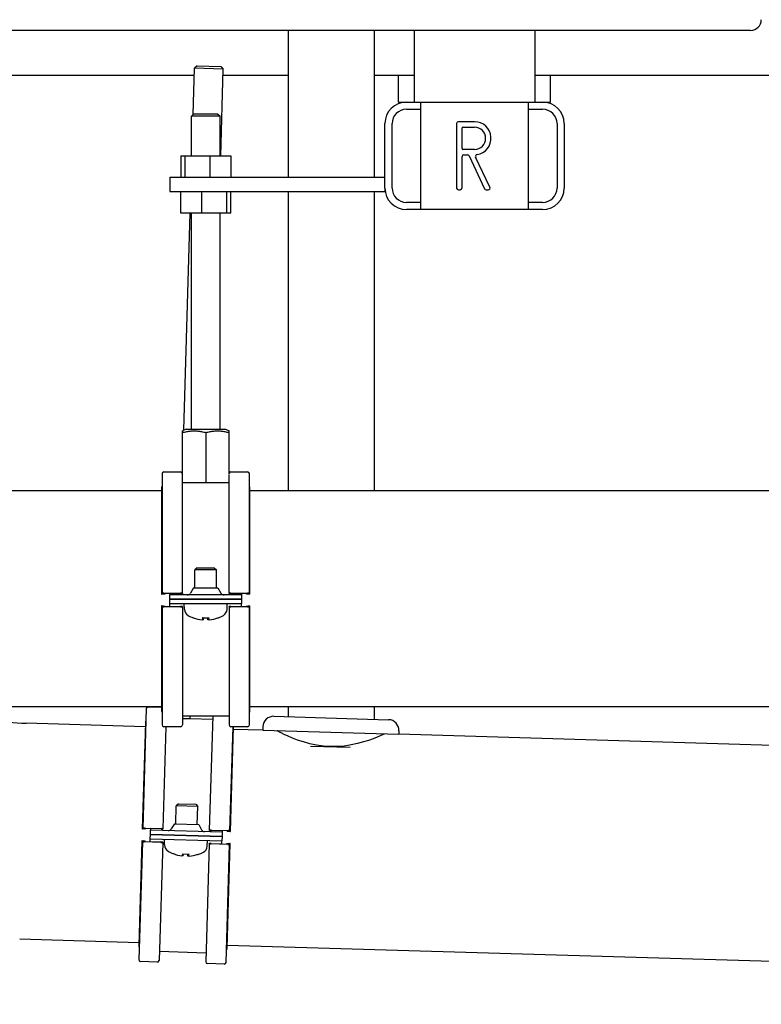
# Model space of a CAD drawing. Extents: x 13120 to 34967, y 20572 to 29267.
# Drawn here: x 27370 to 27577, y 21726 to 22002 of the extents above; entities that cross this region are included whole.
import ezdxf

# ---------------------------------------------------------------- set-up
doc = ezdxf.new("R2010")
doc.units = 0
doc.layers.add('SICHTBARE_KANTEN_DIN_', color=179, linetype='CONTINUOUS')

msp = doc.modelspace()

# ---------------------------------------------------------------- linework, layer by layer
at = {"layer": 'SICHTBARE_KANTEN_DIN_', "color": 7}
for p, q in [((27574.39, 21999.35), (27192.51, 21999.35)), ((27444.81, 21999.35), (27444.81, 21958.17)), ((27468.92, 21999.35), (27468.92, 21958.17)), ((27480.12, 21999.35), (27480.12, 21979.26)), ((27513.97, 21999.35), (27513.97, 21979.26)), ((27418.2, 21975.79), (27418.59, 21988.73)), ((27419.31, 21989.41), (27418.59, 21988.73)), ((27426.62, 21988.49), (27418.59, 21988.73)), ((27419.31, 21989.41), (27425.94, 21989.21)), ((27425.9, 21964.2), (27426.62, 21988.49)), ((27425.94, 21989.21), (27426.62, 21988.49)), ((27349.83, 21986.8), (27418.53, 21986.8)), ((27426.57, 21986.8), (27444.81, 21986.8)), ((27468.92, 21986.8), (27480.12, 21986.8)), ((27475.75, 21979.26), (27475.75, 21986.8)), ((27513.97, 21986.8), (27741.3, 21986.8)), ((27518.34, 21979.26), (27518.34, 21986.8)), ((27475.75, 21979.26), (27477.96, 21979.26)), ((27477.96, 21979.26), (27481.97, 21979.26)), ((27477.96, 21977.25), (27481.97, 21977.25)), ((27481.97, 21949.13), (27481.97, 21979.26)), ((27481.97, 21979.26), (27512.11, 21979.26)), ((27512.11, 21979.26), (27516.13, 21979.26)), ((27512.11, 21979.26), (27512.11, 21949.13)), ((27512.11, 21977.25), (27516.13, 21977.25)), ((27516.13, 21979.26), (27518.34, 21979.26)), ((27418.39, 21975.98), (27417.68, 21975.27)), ((27425.72, 21975.27), (27417.68, 21975.27)), ((27417.68, 21964.2), (27417.68, 21975.27)), ((27418.39, 21975.98), (27425.02, 21975.98)), ((27425.02, 21975.98), (27425.72, 21975.27)), ((27425.72, 21964.2), (27425.72, 21975.27)), ((27471.93, 21955.15), (27471.93, 21973.24)), ((27473.94, 21955.15), (27473.94, 21973.24)), ((27492.02, 21973.24), (27492.02, 21955.15)), ((27497.04, 21973.74), (27492.52, 21973.74)), ((27493.53, 21966.2), (27493.53, 21972.03)), ((27493.73, 21972.23), (27497.04, 21972.23)), ((27520.15, 21973.24), (27520.15, 21955.15)), ((27522.16, 21973.24), (27522.16, 21955.15)), ((27497.04, 21966), (27493.73, 21966)), ((27414.68, 21964.2), (27414.68, 21958.17)), ((27414.68, 21964.2), (27415.82, 21964.2)), ((27415.82, 21964.2), (27415.82, 21958.17)), ((27415.82, 21964.2), (27422.84, 21964.2)), ((27422.84, 21964.2), (27428.73, 21964.2)), ((27422.84, 21964.2), (27422.84, 21958.17)), ((27428.73, 21964.2), (27428.73, 21958.17)), ((27493.53, 21955.15), (27493.53, 21963.99)), ((27494.03, 21964.5), (27495.06, 21964.5)), ((27495.51, 21964.21), (27499.86, 21954.94)), ((27501.33, 21955.37), (27497.35, 21963.84)), ((27411.66, 21958.17), (27411.66, 21954.15)), ((27411.66, 21958.17), (27471.93, 21958.17)), ((27471.93, 21955.15), (27471.93, 21954.15)), ((27411.66, 21954.15), (27471.93, 21954.15)), ((27414.68, 21948.12), (27414.68, 21954.15)), ((27420.56, 21948.12), (27420.56, 21954.15)), ((27427.59, 21948.12), (27427.59, 21954.15)), ((27428.73, 21948.12), (27428.73, 21954.15)), ((27444.81, 21954.15), (27444.81, 21870.27)), ((27468.92, 21954.15), (27468.92, 21870.27)), ((27492.52, 21954.65), (27493.02, 21954.65)), ((27500.32, 21954.65), (27500.87, 21954.65)), ((27481.97, 21951.14), (27477.96, 21951.14)), ((27516.13, 21951.14), (27512.11, 21951.14)), ((27420.56, 21948.12), (27414.68, 21948.12)), ((27415.58, 21887.28), (27417.38, 21948.12)), ((27417.68, 21887.58), (27417.68, 21948.12)), ((27427.59, 21948.12), (27420.56, 21948.12)), ((27425.72, 21887.58), (27425.72, 21948.12)), ((27428.73, 21948.12), (27427.59, 21948.12)), ((27481.97, 21949.13), (27477.96, 21949.13)), ((27512.11, 21949.13), (27481.97, 21949.13)), ((27516.13, 21949.13), (27512.11, 21949.13)), ((27415.16, 21875.17), (27415.16, 21886.57)), ((27416.17, 21887.58), (27415.17, 21887.08)), ((27415.19, 21872.51), (27415.19, 21886.57)), ((27416.17, 21887.58), (27427.23, 21887.58)), ((27421.73, 21886.57), (27421.73, 21872.51)), ((27427.23, 21887.58), (27428.23, 21887.08)), ((27428.24, 21874.97), (27428.24, 21886.57)), ((27409.48, 21875.06), (27409.48, 21841.51)), ((27409.98, 21875.56), (27414.67, 21875.56)), ((27415.17, 21841.51), (27415.17, 21875.06)), ((27428.23, 21841.51), (27428.23, 21874.86)), ((27428.73, 21875.56), (27433.42, 21875.56)), ((27433.92, 21841.51), (27433.92, 21875.06)), ((27415.19, 21872.51), (27415.17, 21872.51)), ((27421.73, 21872.51), (27415.19, 21872.51)), ((27428.23, 21872.51), (27421.73, 21872.51)), ((27409.32, 21870.27), (27350.38, 21870.27)), ((27409.32, 21871.09), (27409.32, 21841.3)), ((27409.39, 21871.35), (27409.48, 21871.5)), ((27434.01, 21871.35), (27433.92, 21871.5)), ((27434.08, 21841.3), (27434.08, 21871.09)), ((27741.3, 21870.27), (27434.08, 21870.27)), ((27419.3, 21848.66), (27418.69, 21848.04)), ((27424.72, 21848.04), (27418.69, 21848.04)), ((27418.69, 21843.04), (27418.69, 21848.04)), ((27419.3, 21848.66), (27424.1, 21848.66)), ((27424.1, 21848.66), (27424.72, 21848.04)), ((27424.72, 21843.04), (27424.72, 21848.04)), ((27418.29, 21843.04), (27417.47, 21841.54)), ((27418.29, 21843.04), (27425.11, 21843.04)), ((27425.11, 21843.04), (27425.94, 21841.54)), ((27409.86, 21841.24), (27409.38, 21841.29)), ((27409.39, 21841.32), (27410.3, 21841.4)), ((27410.32, 21841.42), (27409.54, 21841.5)), ((27409.98, 21841.54), (27414.67, 21841.54)), ((27414.67, 21841.43), (27411.66, 21841.43)), ((27411.66, 21841.43), (27411.66, 21841.38)), ((27411.66, 21841.38), (27411.66, 21841.03)), ((27431.75, 21841.03), (27411.66, 21841.03)), ((27411.66, 21839.82), (27411.66, 21841.03)), ((27411.66, 21839.82), (27431.75, 21839.82)), ((27431.75, 21839.82), (27411.66, 21839.82)), ((27411.66, 21838.62), (27411.66, 21839.82)), ((27415.17, 21841.51), (27415.17, 21841.46)), ((27428.23, 21841.46), (27428.23, 21841.51)), ((27428.73, 21841.54), (27433.42, 21841.54)), ((27431.75, 21841.43), (27428.73, 21841.43)), ((27431.75, 21841.38), (27431.75, 21841.43)), ((27431.75, 21841.38), (27431.75, 21841.03)), ((27431.75, 21841.03), (27431.75, 21839.82)), ((27431.75, 21839.82), (27431.75, 21838.62)), ((27433.86, 21841.5), (27433.09, 21841.42)), ((27433.1, 21841.4), (27434.01, 21841.32)), ((27434.02, 21841.29), (27433.54, 21841.24)), ((27409.32, 21837.95), (27409.32, 21808.55)), ((27409.38, 21837.97), (27409.87, 21838.03)), ((27410.3, 21837.84), (27409.39, 21837.94)), ((27409.48, 21837.7), (27409.48, 21804.58)), ((27409.54, 21837.71), (27410.32, 21837.81)), ((27414.67, 21837.67), (27409.98, 21837.67)), ((27411.66, 21838.62), (27431.75, 21838.62)), ((27411.66, 21837.86), (27411.66, 21838.62)), ((27411.66, 21837.86), (27411.66, 21837.8)), ((27411.66, 21837.8), (27414.67, 21837.8)), ((27415.17, 21837.76), (27415.17, 21837.7)), ((27415.17, 21837.7), (27415.17, 21804.58)), ((27415.73, 21836.98), (27415.67, 21838.62)), ((27427.67, 21836.98), (27427.73, 21838.62)), ((27428.23, 21837.7), (27428.23, 21837.76)), ((27428.23, 21837.7), (27428.23, 21804.58)), ((27428.73, 21837.8), (27431.75, 21837.8)), ((27433.42, 21837.67), (27428.73, 21837.67)), ((27431.75, 21837.86), (27431.75, 21838.62)), ((27431.75, 21837.8), (27431.75, 21837.86)), ((27433.09, 21837.81), (27433.86, 21837.71)), ((27434.01, 21837.94), (27433.1, 21837.84)), ((27433.53, 21838.03), (27434.02, 21837.97)), ((27433.92, 21804.58), (27433.92, 21837.7)), ((27434.08, 21808.55), (27434.08, 21837.95)), ((27418.3, 21834.62), (27418.36, 21834.62)), ((27420.76, 21834.62), (27422.64, 21834.62)), ((27421.07, 21834.06), (27421.12, 21834.62)), ((27422.33, 21834.06), (27422.28, 21834.62)), ((27425.05, 21834.62), (27425.11, 21834.62)), ((27409.32, 21809.7), (27286.09, 21809.7)), ((27405.05, 21809.17), (27404.06, 21775.64)), ((27405.57, 21809.66), (27409.32, 21809.55)), ((27991.96, 21809.7), (27434.08, 21809.7)), ((27444.81, 21809.7), (27444.81, 21806.9)), ((27468.92, 21809.7), (27468.92, 21806.18)), ((27409.39, 21808.29), (27409.48, 21808.14)), ((27415.17, 21807.13), (27428.23, 21807.13)), ((27417.22, 21806.26), (27415.17, 21806.32)), ((27417.25, 21807.13), (27417.22, 21806.26)), ((27423.72, 21806.07), (27417.22, 21806.26)), ((27422.8, 21775.08), (27423.75, 21807.13)), ((27434.01, 21808.29), (27433.92, 21808.14)), ((27440.79, 21807.02), (27472.93, 21806.06)), ((27404.74, 21804.07), (27371.36, 21805.06)), ((27404.78, 21805.22), (27403.89, 21775.44)), ((27404.86, 21805.47), (27404.95, 21805.61)), ((27409.75, 21775.47), (27410.6, 21804.08)), ((27414.67, 21804.08), (27409.98, 21804.08)), ((27428.49, 21774.91), (27429.35, 21804.08)), ((27428.64, 21774.7), (27429.51, 21804.08)), ((27433.42, 21804.08), (27428.73, 21804.08)), ((27437.66, 21803.09), (27429.49, 21803.33)), ((27437.69, 21804.09), (27437.66, 21803.09)), ((27437.66, 21803.09), (27475.82, 21801.96)), ((27475.85, 21802.96), (27475.82, 21801.96)), ((27986.87, 21786.79), (27475.82, 21801.96)), ((27451.05, 21798.67), (27462.19, 21798.34)), ((27413.31, 21776.89), (27413.45, 21781.9)), ((27414.09, 21782.49), (27413.45, 21781.9)), ((27419.48, 21781.72), (27413.45, 21781.9)), ((27414.09, 21782.49), (27418.88, 21782.35)), ((27418.88, 21782.35), (27419.48, 21781.72)), ((27419.33, 21776.71), (27419.48, 21781.72)), ((27404.44, 21775.36), (27403.95, 21775.42)), ((27403.97, 21775.45), (27404.88, 21775.5)), ((27404.89, 21775.53), (27404.12, 21775.63)), ((27404.56, 21775.65), (27409.25, 21775.51)), ((27406.23, 21775.45), (27406.22, 21775.09)), ((27409.24, 21775.41), (27406.23, 21775.5)), ((27406.23, 21775.5), (27406.23, 21775.45)), ((27409.75, 21775.47), (27409.75, 21775.42)), ((27412.91, 21776.9), (27412.04, 21775.44)), ((27412.91, 21776.9), (27419.73, 21776.7)), ((27419.73, 21776.7), (27420.51, 21775.19)), ((27406.12, 21771.93), (27406.15, 21772.68)), ((27406.15, 21772.68), (27406.18, 21773.89)), ((27406.15, 21772.68), (27426.23, 21772.08)), ((27406.18, 21773.89), (27406.22, 21775.09)), ((27406.18, 21773.89), (27426.26, 21773.29)), ((27426.26, 21773.29), (27406.18, 21773.89)), ((27426.3, 21774.49), (27406.22, 21775.09)), ((27422.8, 21775.03), (27422.8, 21775.08)), ((27423.3, 21775.1), (27427.99, 21774.96)), ((27426.31, 21774.9), (27423.3, 21774.99)), ((27426.26, 21773.29), (27426.23, 21772.08)), ((27426.3, 21774.49), (27426.26, 21773.29)), ((27426.31, 21774.85), (27426.3, 21774.49)), ((27426.31, 21774.85), (27426.31, 21774.9)), ((27428.43, 21774.9), (27427.65, 21774.85)), ((27427.66, 21774.82), (27428.57, 21774.72)), ((27428.58, 21774.69), (27428.09, 21774.66)), ((27403.79, 21772.09), (27402.92, 21742.69)), ((27403.94, 21771.83), (27402.96, 21738.73)), ((27403.85, 21772.1), (27404.33, 21772.15)), ((27404.77, 21771.95), (27403.86, 21772.07)), ((27404, 21771.84), (27404.78, 21771.91)), ((27409.13, 21771.64), (27404.45, 21771.78)), ((27406.12, 21771.93), (27406.12, 21771.86)), ((27406.12, 21771.86), (27409.13, 21771.77)), ((27409.63, 21771.66), (27408.65, 21738.56)), ((27409.64, 21771.73), (27409.63, 21771.66)), ((27410.17, 21770.92), (27410.16, 21772.56)), ((27422.69, 21771.27), (27421.7, 21738.17)), ((27422.11, 21770.57), (27422.21, 21772.2)), ((27422.69, 21771.27), (27422.69, 21771.34)), ((27423.19, 21771.36), (27426.2, 21771.27)), ((27427.87, 21771.09), (27423.19, 21771.23)), ((27426.2, 21771.27), (27426.21, 21771.33)), ((27426.21, 21771.33), (27426.23, 21772.08)), ((27427.39, 21738), (27428.38, 21771.1)), ((27427.54, 21771.24), (27428.32, 21771.12)), ((27428.47, 21771.34), (27427.56, 21771.27)), ((27427.67, 21741.96), (27428.54, 21771.36)), ((27428.01, 21771.44), (27428.48, 21771.37)), ((27412.67, 21768.49), (27412.73, 21768.48)), ((27415.13, 21768.41), (27417.01, 21768.36)), ((27415.42, 21767.85), (27415.49, 21768.4)), ((27416.68, 21767.81), (27416.65, 21768.37)), ((27419.41, 21768.29), (27419.47, 21768.28)), ((27402.95, 21743.52), (27369.56, 21744.51)), ((27402.99, 21742.43), (27403.07, 21742.29)), ((27985.07, 21726.24), (27427.69, 21742.78)), ((27408.73, 21741.11), (27421.78, 21740.72)), ((27427.59, 21741.7), (27427.5, 21741.56)), ((27408.13, 21738.07), (27403.45, 21738.21)), ((27426.88, 21737.52), (27422.19, 21737.66))]:
    msp.add_line(p, q, dxfattribs=at)
at = {"layer": 'SICHTBARE_KANTEN_DIN_', "color": 7, "flags": 128}
for points in [[(27415.16, 21886.57), (27415.16, 21886.66), (27415.16, 21886.73), (27415.16, 21886.8), (27415.16, 21886.86), (27415.16, 21886.91), (27415.17, 21886.96), (27415.17, 21886.99), (27415.17, 21887.02), (27415.17, 21887.05), (27415.17, 21887.06), (27415.17, 21887.07), (27415.17, 21887.08), (27415.17, 21887.07), (27415.17, 21887.06), (27415.17, 21887.05), (27415.18, 21887.02), (27415.18, 21886.99), (27415.18, 21886.96), (27415.18, 21886.91), (27415.18, 21886.86), (27415.18, 21886.8), (27415.18, 21886.73), (27415.18, 21886.66), (27415.19, 21886.57)], [(27415.19, 21886.57), (27415.49, 21886.66), (27415.79, 21886.73), (27416.08, 21886.8), (27416.37, 21886.86), (27416.64, 21886.91), (27416.91, 21886.96), (27417.18, 21886.99), (27417.44, 21887.02), (27417.69, 21887.05), (27417.95, 21887.06), (27418.2, 21887.07), (27418.46, 21887.08), (27418.71, 21887.07), (27418.96, 21887.06), (27419.22, 21887.05), (27419.48, 21887.02), (27419.74, 21886.99), (27420, 21886.96), (27420.27, 21886.91), (27420.55, 21886.86), (27420.83, 21886.8), (27421.12, 21886.73), (27421.42, 21886.66), (27421.73, 21886.57)], [(27421.73, 21886.57), (27422.04, 21886.66), (27422.33, 21886.73), (27422.62, 21886.8), (27422.9, 21886.86), (27423.18, 21886.91), (27423.45, 21886.96), (27423.71, 21886.99), (27423.97, 21887.02), (27424.23, 21887.05), (27424.48, 21887.06), (27424.73, 21887.07), (27424.99, 21887.08), (27425.24, 21887.07), (27425.49, 21887.06), (27425.75, 21887.05), (27426, 21887.02), (27426.26, 21886.99), (27426.53, 21886.96), (27426.79, 21886.91), (27427.07, 21886.86), (27427.35, 21886.8), (27427.64, 21886.73), (27427.94, 21886.66), (27428.24, 21886.57)], [(27428.24, 21886.57), (27428.24, 21886.61), (27428.24, 21886.66), (27428.24, 21886.7), (27428.24, 21886.73), (27428.24, 21886.77), (27428.24, 21886.8), (27428.24, 21886.83), (27428.24, 21886.86), (27428.24, 21886.89), (27428.24, 21886.91), (27428.24, 21886.93), (27428.24, 21886.96), (27428.24, 21886.97), (27428.24, 21886.99), (27428.24, 21887.01), (27428.24, 21887.02), (27428.23, 21887.03), (27428.23, 21887.05), (27428.23, 21887.05), (27428.23, 21887.06), (27428.23, 21887.07), (27428.23, 21887.07), (27428.23, 21887.08), (27428.23, 21887.08)], [(27421.07, 21834.07), (27421.07, 21834.06), (27421.07, 21834.06), (27421.07, 21834.06), (27421.07, 21834.06), (27421.06, 21834.05), (27421.05, 21834.05), (27421.04, 21834.05), (27421.03, 21834.05), (27421.02, 21834.05), (27421, 21834.05), (27420.99, 21834.05), (27420.97, 21834.05), (27420.95, 21834.05), (27420.93, 21834.05), (27420.9, 21834.05), (27420.88, 21834.05), (27420.86, 21834.05), (27420.83, 21834.05), (27420.8, 21834.05), (27420.78, 21834.06), (27420.75, 21834.06), (27420.72, 21834.06), (27420.7, 21834.06), (27420.67, 21834.07)], [(27420.76, 21834.62), (27420.76, 21834.62), (27420.76, 21834.62), (27420.76, 21834.62), (27420.76, 21834.62), (27420.75, 21834.62), (27420.75, 21834.62), (27420.75, 21834.62), (27420.75, 21834.62), (27420.75, 21834.62), (27420.75, 21834.62), (27420.75, 21834.62), (27420.75, 21834.62), (27420.75, 21834.62), (27420.75, 21834.62), (27420.75, 21834.63), (27420.74, 21834.63), (27420.74, 21834.63), (27420.74, 21834.63), (27420.74, 21834.63), (27420.74, 21834.63), (27420.74, 21834.64), (27420.74, 21834.64), (27420.74, 21834.64), (27420.74, 21834.64)], [(27422.73, 21834.07), (27422.71, 21834.06), (27422.68, 21834.06), (27422.65, 21834.06), (27422.63, 21834.06), (27422.6, 21834.05), (27422.57, 21834.05), (27422.55, 21834.05), (27422.52, 21834.05), (27422.5, 21834.05), (27422.47, 21834.05), (27422.45, 21834.05), (27422.43, 21834.05), (27422.42, 21834.05), (27422.4, 21834.05), (27422.38, 21834.05), (27422.37, 21834.05), (27422.36, 21834.05), (27422.35, 21834.05), (27422.34, 21834.05), (27422.34, 21834.06), (27422.33, 21834.06), (27422.33, 21834.06), (27422.33, 21834.06), (27422.33, 21834.07)], [(27422.66, 21834.64), (27422.66, 21834.64), (27422.66, 21834.64), (27422.66, 21834.64), (27422.66, 21834.63), (27422.66, 21834.63), (27422.66, 21834.63), (27422.66, 21834.63), (27422.66, 21834.63), (27422.66, 21834.63), (27422.66, 21834.62), (27422.66, 21834.62), (27422.65, 21834.62), (27422.65, 21834.62), (27422.65, 21834.62), (27422.65, 21834.62), (27422.65, 21834.62), (27422.65, 21834.62), (27422.65, 21834.62), (27422.65, 21834.62), (27422.65, 21834.62), (27422.65, 21834.62), (27422.65, 21834.62), (27422.64, 21834.62), (27422.64, 21834.62)], [(27471.8, 21802.08), (27471.67, 21802.02), (27471.28, 21801.84), (27470.62, 21801.55), (27469.71, 21801.17), (27468.6, 21800.73), (27467.32, 21800.27), (27465.88, 21799.81), (27464.24, 21799.36), (27462.44, 21798.97), (27460.54, 21798.68), (27458.58, 21798.53), (27456.62, 21798.51), (27454.67, 21798.64), (27452.72, 21798.92), (27450.84, 21799.32), (27449.07, 21799.81), (27447.46, 21800.35), (27446.04, 21800.9), (27444.8, 21801.43), (27443.72, 21801.94), (27442.83, 21802.37), (27442.19, 21802.7), (27441.81, 21802.9), (27441.68, 21802.97)], [(27415.42, 21767.86), (27415.42, 21767.85), (27415.42, 21767.85), (27415.42, 21767.85), (27415.42, 21767.85), (27415.41, 21767.84), (27415.41, 21767.84), (27415.4, 21767.84), (27415.38, 21767.84), (27415.37, 21767.84), (27415.36, 21767.84), (27415.34, 21767.84), (27415.32, 21767.84), (27415.3, 21767.84), (27415.28, 21767.84), (27415.26, 21767.84), (27415.23, 21767.84), (27415.21, 21767.85), (27415.18, 21767.85), (27415.15, 21767.85), (27415.13, 21767.85), (27415.1, 21767.86), (27415.08, 21767.86), (27415.05, 21767.86), (27415.02, 21767.87)], [(27415.13, 21768.41), (27415.13, 21768.41), (27415.13, 21768.41), (27415.12, 21768.41), (27415.12, 21768.41), (27415.12, 21768.41), (27415.12, 21768.41), (27415.12, 21768.42), (27415.12, 21768.42), (27415.12, 21768.42), (27415.12, 21768.42), (27415.12, 21768.42), (27415.12, 21768.42), (27415.12, 21768.42), (27415.11, 21768.42), (27415.11, 21768.42), (27415.11, 21768.42), (27415.11, 21768.43), (27415.11, 21768.43), (27415.11, 21768.43), (27415.11, 21768.43), (27415.11, 21768.43), (27415.11, 21768.44), (27415.11, 21768.44), (27415.11, 21768.44)], [(27417.08, 21767.81), (27417.06, 21767.8), (27417.03, 21767.8), (27417, 21767.8), (27416.98, 21767.8), (27416.95, 21767.8), (27416.92, 21767.8), (27416.9, 21767.8), (27416.87, 21767.8), (27416.85, 21767.79), (27416.82, 21767.79), (27416.8, 21767.8), (27416.78, 21767.8), (27416.77, 21767.8), (27416.75, 21767.8), (27416.73, 21767.8), (27416.72, 21767.8), (27416.71, 21767.8), (27416.7, 21767.8), (27416.69, 21767.81), (27416.69, 21767.81), (27416.68, 21767.81), (27416.68, 21767.81), (27416.68, 21767.82), (27416.69, 21767.82)], [(27417.03, 21768.38), (27417.03, 21768.38), (27417.03, 21768.38), (27417.03, 21768.38), (27417.03, 21768.37), (27417.03, 21768.37), (27417.03, 21768.37), (27417.03, 21768.37), (27417.03, 21768.37), (27417.02, 21768.37), (27417.02, 21768.37), (27417.02, 21768.36), (27417.02, 21768.36), (27417.02, 21768.36), (27417.02, 21768.36), (27417.02, 21768.36), (27417.02, 21768.36), (27417.02, 21768.36), (27417.02, 21768.36), (27417.02, 21768.36), (27417.01, 21768.36), (27417.01, 21768.36), (27417.01, 21768.36), (27417.01, 21768.36), (27417.01, 21768.36)]]:
    msp.add_lwpolyline(points, dxfattribs=at)
at = {"layer": 'SICHTBARE_KANTEN_DIN_', "color": 7}
for centre, radius, start, end in [((27574.39, 22002.37), 3.01, 270, 360), ((27477.96, 21973.24), 6.03, 90, 180), ((27477.96, 21973.24), 4.02, 90, 180), ((27516.13, 21973.24), 6.03, 0, 90), ((27516.13, 21973.24), 4.02, 0, 90), ((27492.52, 21973.24), 0.502, 90, 180), ((27493.73, 21972.03), 0.201, 90, 180), ((27497.04, 21969.12), 4.62, 278.5734, 90), ((27497.04, 21969.12), 3.11, 270, 90), ((27493.73, 21966.2), 0.201, 180, 270), ((27494.03, 21963.99), 0.502, 90, 180), ((27495.06, 21963.99), 0.502, 25.1448, 90), ((27497.81, 21964.05), 0.502, 98.5734, 205.1448), ((27477.96, 21955.15), 6.03, 180, 270), ((27477.96, 21955.15), 4.02, 180, 270), ((27492.52, 21955.15), 0.502, 180, 270), ((27493.02, 21955.15), 0.502, 270, 360), ((27500.32, 21955.15), 0.502, 205.1448, 270), ((27500.87, 21955.15), 0.502, 270, 25.1448), ((27516.13, 21955.15), 6.03, 270, 360), ((27516.13, 21955.15), 4.02, 270, 360), ((27409.98, 21875.06), 0.502, 90, 180), ((27414.67, 21875.06), 0.502, 0.7306, 90), ((27428.73, 21875.06), 0.502, 90, 166.8219), ((27433.42, 21875.06), 0.502, 0, 90), ((27409.82, 21871.09), 0.502, 148.9572, 180), ((27433.58, 21871.09), 0.502, 0, 31.0428), ((27416.59, 21842.03), 1, 270, 331.0533), ((27426.82, 21842.03), 1, 208.9467, 270), ((27417.74, 21837.05), 2.01, 182, 240.4596), ((27425.66, 21837.05), 2.01, 299.5404, 358), ((27421.7, 21844.04), 10.05, 240.4596, 249.3259), ((27418.3, 21835.02), 0.402, 249.3259, 270), ((27425.11, 21835.02), 0.402, 270, 290.6741), ((27421.7, 21844.04), 10.05, 290.6741, 299.5404), ((27405.55, 21809.16), 0.502, 88.3, 178.3), ((27409.82, 21808.55), 0.502, 180, 211.0428), ((27433.58, 21808.55), 0.502, 328.9572, 360), ((27373.15, 21865.3), 60.27, 258.8377, 268.3), ((27440.71, 21804), 3.01, 88.3, 178.3), ((27472.84, 21803.05), 3.01, 358.3, 88.3), ((27405.28, 21805.2), 0.502, 147.2572, 178.3), ((27409.98, 21804.58), 0.502, 180, 270), ((27414.67, 21804.58), 0.502, 270, 360), ((27428.73, 21804.58), 0.502, 180, 270), ((27433.42, 21804.58), 0.502, 270, 360), ((27411.18, 21775.95), 1, 268.3, 329.3533), ((27421.4, 21775.64), 1, 207.2467, 268.3), ((27412.18, 21770.93), 2.01, 180.3, 238.7596), ((27420.1, 21770.7), 2.01, 297.8404, 356.3), ((27416.35, 21777.8), 10.05, 238.7596, 247.6259), ((27412.68, 21768.89), 0.402, 247.6259, 268.3), ((27419.48, 21768.69), 0.402, 268.3, 288.9741), ((27416.35, 21777.8), 10.05, 288.9741, 297.8404), ((27403.42, 21742.68), 0.502, 178.3, 209.3428), ((27427.17, 21741.97), 0.502, 327.2572, 358.3), ((27403.46, 21738.71), 0.502, 178.3, 268.3), ((27408.15, 21738.57), 0.502, 268.3, 358.3), ((27422.21, 21738.16), 0.502, 178.3, 268.3), ((27426.89, 21738.02), 0.502, 268.3, 358.3)]:
    msp.add_arc(centre, radius, start, end, dxfattribs=at)
for centre, major_axis, ratio, start_param, end_param in [((27409.82, 21841.3), (-0.502, 0), 0.052336, 5.741386, 6.773877), ((27409.98, 21841.51), (-0.502, 0), 0.052336, 4.712389, 6.773877), ((27409.87, 21841.41), (0.502, 0), 0.052336, 5.741386, 6.773877), ((27414.67, 21841.51), (0.502, 0), 0.052336, 0, 1.570796), ((27414.67, 21841.46), (0.502, 0), 0.052336, 4.712389, 6.283185), ((27428.73, 21841.51), (-0.502, 0), 0.052336, 4.712389, 6.283185), ((27428.73, 21841.46), (-0.502, 0), 0.052336, 0, 1.570796), ((27433.53, 21841.41), (-0.502, 0), 0.052336, 5.792493, 6.824985), ((27433.42, 21841.51), (0.502, 0), 0.052336, 5.792493, 7.853982), ((27433.58, 21841.3), (0.502, 0), 0.052336, 5.792493, 6.824985), ((27409.82, 21837.95), (-0.502, 0), 0.064516, 5.792493, 6.824985), ((27409.98, 21837.7), (-0.502, 0), 0.064516, 5.792493, 7.853982), ((27409.87, 21837.82), (0.502, 0), 0.064516, 5.792493, 6.824985), ((27414.67, 21837.76), (0.502, 0), 0.064516, 0, 1.570796), ((27414.67, 21837.7), (0.502, 0), 0.064516, 4.712389, 6.283185), ((27428.73, 21837.76), (-0.502, 0), 0.064516, 4.712389, 6.283185), ((27428.73, 21837.7), (-0.502, 0), 0.064516, 0, 1.570796), ((27433.53, 21837.82), (-0.502, 0), 0.064516, 5.741386, 6.773877), ((27433.42, 21837.7), (0.502, 0), 0.064516, 4.712389, 6.773877), ((27433.58, 21837.95), (0.502, 0), 0.064516, 5.741386, 6.773877), ((27421.64, 21844), (-4.87, 8.78), 0.983721, 2.283567, 2.530459), ((27422.1, 21844), (-0.89, -10), 0.15715, 5.938521, 6.185413), ((27421.3, 21844), (0.89, -10), 0.15715, 0.097772, 0.344664), ((27421.77, 21844), (-4.87, -8.78), 0.983721, 0.611134, 0.858025), ((27404.39, 21775.42), (-0.502, 0.015), 0.052336, 5.741386, 6.773877), ((27404.56, 21775.63), (-0.502, 0.015), 0.052336, 4.712389, 6.773877), ((27404.45, 21775.53), (0.502, -0.015), 0.052336, 5.741386, 6.773877), ((27409.24, 21775.43), (0.502, -0.015), 0.052336, 4.712389, 6.283185), ((27409.24, 21775.49), (0.502, -0.015), 0.052336, 0, 1.570796), ((27423.3, 21775.07), (-0.502, 0.015), 0.052336, 4.712389, 6.283185), ((27423.3, 21775.02), (-0.502, 0.015), 0.052336, 0, 1.570796), ((27428.09, 21774.83), (-0.502, 0.015), 0.052336, 5.792493, 6.824985), ((27427.99, 21774.93), (0.502, -0.015), 0.052336, 5.792493, 7.853982), ((27428.14, 21774.72), (0.502, -0.015), 0.052336, 5.792493, 6.824985), ((27404.3, 21772.07), (-0.502, 0.015), 0.064516, 5.792493, 6.824985), ((27404.45, 21771.81), (-0.502, 0.015), 0.064516, 5.792493, 7.853982), ((27404.34, 21771.94), (0.502, -0.015), 0.064516, 5.792493, 6.824985), ((27409.13, 21771.74), (0.502, -0.015), 0.064516, 0, 1.570796), ((27409.13, 21771.68), (0.502, -0.015), 0.064516, 4.712389, 6.283185), ((27423.19, 21771.32), (-0.502, 0.015), 0.064516, 4.712389, 6.283185), ((27423.19, 21771.26), (-0.502, 0.015), 0.064516, 0, 1.570796), ((27427.99, 21771.24), (-0.502, 0.015), 0.064516, 5.741386, 6.773877), ((27427.87, 21771.12), (0.502, -0.015), 0.064516, 4.712389, 6.773877), ((27428.04, 21771.37), (0.502, -0.015), 0.064516, 5.741386, 6.773877), ((27416.28, 21777.77), (-4.61, 8.92), 0.983721, 2.283567, 2.530459), ((27416.75, 21777.76), (-1.18, -9.97), 0.15715, 5.938521, 6.185413), ((27415.95, 21777.78), (0.59, -10.02), 0.15715, 0.097772, 0.344664), ((27416.41, 21777.77), (-5.13, -8.63), 0.983721, 0.611134, 0.858025)]:
    msp.add_ellipse(centre, major_axis=major_axis, ratio=ratio, start_param=start_param, end_param=end_param, dxfattribs=at)

doc.saveas('drawing.dxf')
